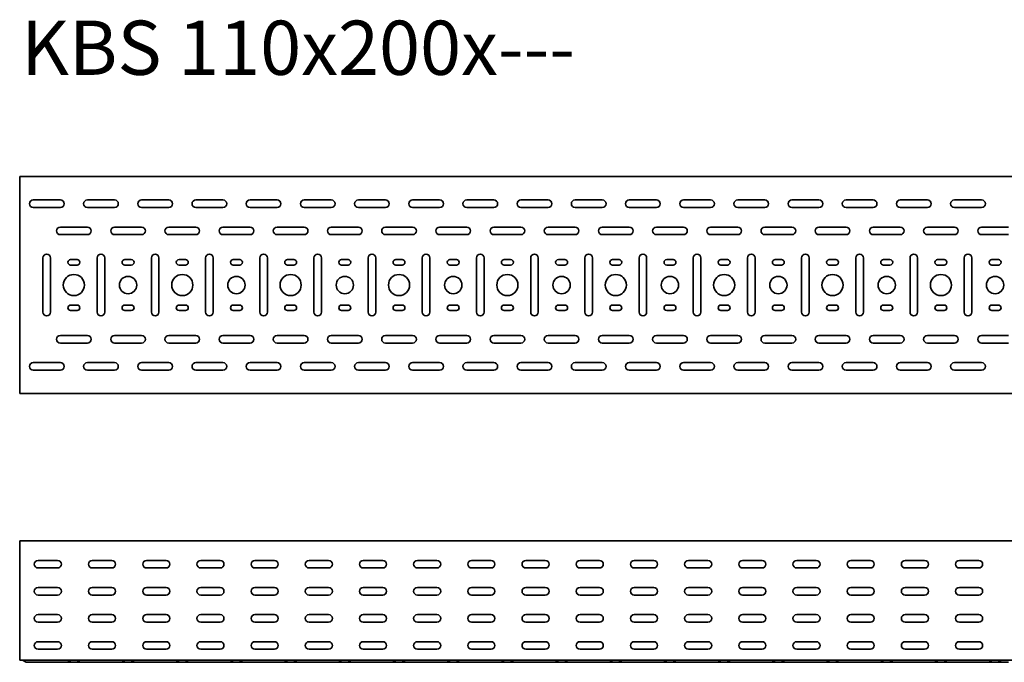
# Model space of a CAD drawing. Units: millimetres. Extents: x 785 to 4442, y 10067 to 10660.
# Drawn here: x 785 to 1693, y 10067 to 10660 of the extents above; entities that cross this region are included whole.
import ezdxf

# ---------------------------------------------------------------- set-up
doc = ezdxf.new("R2010")
doc.units = ezdxf.units.MM
doc.layers.add('Symbols(DIN)', color=7, linetype='Continuous', lineweight=18)
doc.layers.add('Visible Edges(DIN)', color=7, linetype='Continuous', lineweight=35)
doc.styles.add('vergokan 3 rood', font='isocpeur.ttf')

msp = doc.modelspace()

# ---------------------------------------------------------------- linework, layer by layer
at = {"layer": 'Visible Edges(DIN)'}
for p, q in [((784.74, 10515.36), (3784.74, 10515.36)), ((784.74, 10515.36), (784.74, 10511.61)), ((784.74, 10319.11), (784.74, 10511.61)), ((797.24, 10493.86), (822.24, 10493.86)), ((847.24, 10493.86), (872.24, 10493.86)), ((897.24, 10493.86), (922.24, 10493.86)), ((947.24, 10493.86), (972.24, 10493.86)), ((997.24, 10493.86), (1022.24, 10493.86)), ((1047.24, 10493.86), (1072.24, 10493.86)), ((1097.24, 10493.86), (1122.24, 10493.86)), ((1147.24, 10493.86), (1172.24, 10493.86)), ((1197.24, 10493.86), (1222.24, 10493.86)), ((1247.24, 10493.86), (1272.24, 10493.86)), ((1297.24, 10493.86), (1322.24, 10493.86)), ((1347.24, 10493.86), (1372.24, 10493.86)), ((1397.24, 10493.86), (1422.24, 10493.86)), ((1447.24, 10493.86), (1472.24, 10493.86)), ((1497.24, 10493.86), (1522.24, 10493.86)), ((1547.24, 10493.86), (1572.24, 10493.86)), ((1597.24, 10493.86), (1622.24, 10493.86)), ((1647.24, 10493.86), (1672.24, 10493.86)), ((822.24, 10486.86), (797.24, 10486.86)), ((872.24, 10486.86), (847.24, 10486.86)), ((922.24, 10486.86), (897.24, 10486.86)), ((972.24, 10486.86), (947.24, 10486.86)), ((1022.24, 10486.86), (997.24, 10486.86)), ((1072.24, 10486.86), (1047.24, 10486.86)), ((1122.24, 10486.86), (1097.24, 10486.86)), ((1172.24, 10486.86), (1147.24, 10486.86)), ((1222.24, 10486.86), (1197.24, 10486.86)), ((1272.24, 10486.86), (1247.24, 10486.86)), ((1322.24, 10486.86), (1297.24, 10486.86)), ((1372.24, 10486.86), (1347.24, 10486.86)), ((1422.24, 10486.86), (1397.24, 10486.86)), ((1472.24, 10486.86), (1447.24, 10486.86)), ((1522.24, 10486.86), (1497.24, 10486.86)), ((1572.24, 10486.86), (1547.24, 10486.86)), ((1622.24, 10486.86), (1597.24, 10486.86)), ((1672.24, 10486.86), (1647.24, 10486.86)), ((822.24, 10468.86), (847.24, 10468.86)), ((872.24, 10468.86), (897.24, 10468.86)), ((922.24, 10468.86), (947.24, 10468.86)), ((972.24, 10468.86), (997.24, 10468.86)), ((1022.24, 10468.86), (1047.24, 10468.86)), ((1072.24, 10468.86), (1097.24, 10468.86)), ((1122.24, 10468.86), (1147.24, 10468.86)), ((1172.24, 10468.86), (1197.24, 10468.86)), ((1222.24, 10468.86), (1247.24, 10468.86)), ((1272.24, 10468.86), (1297.24, 10468.86)), ((1322.24, 10468.86), (1347.24, 10468.86)), ((1372.24, 10468.86), (1397.24, 10468.86)), ((1422.24, 10468.86), (1447.24, 10468.86)), ((1472.24, 10468.86), (1497.24, 10468.86)), ((1522.24, 10468.86), (1547.24, 10468.86)), ((1572.24, 10468.86), (1597.24, 10468.86)), ((1622.24, 10468.86), (1647.24, 10468.86)), ((1672.24, 10468.86), (1697.24, 10468.86)), ((847.24, 10461.86), (822.24, 10461.86)), ((897.24, 10461.86), (872.24, 10461.86)), ((947.24, 10461.86), (922.24, 10461.86)), ((997.24, 10461.86), (972.24, 10461.86)), ((1047.24, 10461.86), (1022.24, 10461.86)), ((1097.24, 10461.86), (1072.24, 10461.86)), ((1147.24, 10461.86), (1122.24, 10461.86)), ((1197.24, 10461.86), (1172.24, 10461.86)), ((1247.24, 10461.86), (1222.24, 10461.86)), ((1297.24, 10461.86), (1272.24, 10461.86)), ((1347.24, 10461.86), (1322.24, 10461.86)), ((1397.24, 10461.86), (1372.24, 10461.86)), ((1447.24, 10461.86), (1422.24, 10461.86)), ((1497.24, 10461.86), (1472.24, 10461.86)), ((1547.24, 10461.86), (1522.24, 10461.86)), ((1597.24, 10461.86), (1572.24, 10461.86)), ((1647.24, 10461.86), (1622.24, 10461.86)), ((1697.24, 10461.86), (1672.24, 10461.86)), ((806.24, 10390.36), (806.24, 10440.36)), ((813.24, 10440.36), (813.24, 10390.36)), ((831.74, 10438.86), (837.74, 10438.86)), ((856.24, 10390.36), (856.24, 10440.36)), ((863.24, 10440.36), (863.24, 10390.36)), ((881.74, 10438.86), (887.74, 10438.86)), ((906.24, 10390.36), (906.24, 10440.36)), ((913.24, 10440.36), (913.24, 10390.36)), ((931.74, 10438.86), (937.74, 10438.86)), ((956.24, 10390.36), (956.24, 10440.36)), ((963.24, 10440.36), (963.24, 10390.36)), ((981.74, 10438.86), (987.74, 10438.86)), ((1006.24, 10390.36), (1006.24, 10440.36)), ((1013.24, 10440.36), (1013.24, 10390.36)), ((1031.74, 10438.86), (1037.74, 10438.86)), ((1056.24, 10390.36), (1056.24, 10440.36)), ((1063.24, 10440.36), (1063.24, 10390.36)), ((1081.74, 10438.86), (1087.74, 10438.86)), ((1106.24, 10390.36), (1106.24, 10440.36)), ((1113.24, 10440.36), (1113.24, 10390.36)), ((1131.74, 10438.86), (1137.74, 10438.86)), ((1156.24, 10390.36), (1156.24, 10440.36)), ((1163.24, 10440.36), (1163.24, 10390.36)), ((1181.74, 10438.86), (1187.74, 10438.86)), ((1206.24, 10390.36), (1206.24, 10440.36)), ((1213.24, 10440.36), (1213.24, 10390.36)), ((1231.74, 10438.86), (1237.74, 10438.86)), ((1256.24, 10390.36), (1256.24, 10440.36)), ((1263.24, 10440.36), (1263.24, 10390.36)), ((1281.74, 10438.86), (1287.74, 10438.86)), ((1306.24, 10390.36), (1306.24, 10440.36)), ((1313.24, 10440.36), (1313.24, 10390.36)), ((1331.74, 10438.86), (1337.74, 10438.86)), ((1356.24, 10390.36), (1356.24, 10440.36)), ((1363.24, 10440.36), (1363.24, 10390.36)), ((1381.74, 10438.86), (1387.74, 10438.86)), ((1406.24, 10390.36), (1406.24, 10440.36)), ((1413.24, 10440.36), (1413.24, 10390.36)), ((1431.74, 10438.86), (1437.74, 10438.86)), ((1456.24, 10390.36), (1456.24, 10440.36)), ((1463.24, 10440.36), (1463.24, 10390.36)), ((1481.74, 10438.86), (1487.74, 10438.86)), ((1506.24, 10390.36), (1506.24, 10440.36)), ((1513.24, 10440.36), (1513.24, 10390.36)), ((1531.74, 10438.86), (1537.74, 10438.86)), ((1556.24, 10390.36), (1556.24, 10440.36)), ((1563.24, 10440.36), (1563.24, 10390.36)), ((1581.74, 10438.86), (1587.74, 10438.86)), ((1606.24, 10390.36), (1606.24, 10440.36)), ((1613.24, 10440.36), (1613.24, 10390.36)), ((1631.74, 10438.86), (1637.74, 10438.86)), ((1656.24, 10390.36), (1656.24, 10440.36)), ((1663.24, 10440.36), (1663.24, 10390.36)), ((1681.74, 10438.86), (1687.74, 10438.86)), ((837.74, 10433.86), (831.74, 10433.86)), ((887.74, 10433.86), (881.74, 10433.86)), ((937.74, 10433.86), (931.74, 10433.86)), ((987.74, 10433.86), (981.74, 10433.86)), ((1037.74, 10433.86), (1031.74, 10433.86)), ((1087.74, 10433.86), (1081.74, 10433.86)), ((1137.74, 10433.86), (1131.74, 10433.86)), ((1187.74, 10433.86), (1181.74, 10433.86)), ((1237.74, 10433.86), (1231.74, 10433.86)), ((1287.74, 10433.86), (1281.74, 10433.86)), ((1337.74, 10433.86), (1331.74, 10433.86)), ((1387.74, 10433.86), (1381.74, 10433.86)), ((1437.74, 10433.86), (1431.74, 10433.86)), ((1487.74, 10433.86), (1481.74, 10433.86)), ((1537.74, 10433.86), (1531.74, 10433.86)), ((1587.74, 10433.86), (1581.74, 10433.86)), ((1637.74, 10433.86), (1631.74, 10433.86)), ((1687.74, 10433.86), (1681.74, 10433.86)), ((831.74, 10396.86), (837.74, 10396.86)), ((881.74, 10396.86), (887.74, 10396.86)), ((931.74, 10396.86), (937.74, 10396.86)), ((981.74, 10396.86), (987.74, 10396.86)), ((1031.74, 10396.86), (1037.74, 10396.86)), ((1081.74, 10396.86), (1087.74, 10396.86)), ((1131.74, 10396.86), (1137.74, 10396.86)), ((1181.74, 10396.86), (1187.74, 10396.86)), ((1231.74, 10396.86), (1237.74, 10396.86)), ((1281.74, 10396.86), (1287.74, 10396.86)), ((1331.74, 10396.86), (1337.74, 10396.86)), ((1381.74, 10396.86), (1387.74, 10396.86)), ((1431.74, 10396.86), (1437.74, 10396.86)), ((1481.74, 10396.86), (1487.74, 10396.86)), ((1531.74, 10396.86), (1537.74, 10396.86)), ((1581.74, 10396.86), (1587.74, 10396.86)), ((1631.74, 10396.86), (1637.74, 10396.86)), ((1681.74, 10396.86), (1687.74, 10396.86)), ((837.74, 10391.86), (831.74, 10391.86)), ((887.74, 10391.86), (881.74, 10391.86)), ((937.74, 10391.86), (931.74, 10391.86)), ((987.74, 10391.86), (981.74, 10391.86)), ((1037.74, 10391.86), (1031.74, 10391.86)), ((1087.74, 10391.86), (1081.74, 10391.86)), ((1137.74, 10391.86), (1131.74, 10391.86)), ((1187.74, 10391.86), (1181.74, 10391.86)), ((1237.74, 10391.86), (1231.74, 10391.86)), ((1287.74, 10391.86), (1281.74, 10391.86)), ((1337.74, 10391.86), (1331.74, 10391.86)), ((1387.74, 10391.86), (1381.74, 10391.86)), ((1437.74, 10391.86), (1431.74, 10391.86)), ((1487.74, 10391.86), (1481.74, 10391.86)), ((1537.74, 10391.86), (1531.74, 10391.86)), ((1587.74, 10391.86), (1581.74, 10391.86)), ((1637.74, 10391.86), (1631.74, 10391.86)), ((1687.74, 10391.86), (1681.74, 10391.86)), ((822.24, 10368.86), (847.24, 10368.86)), ((872.24, 10368.86), (897.24, 10368.86)), ((922.24, 10368.86), (947.24, 10368.86)), ((972.24, 10368.86), (997.24, 10368.86)), ((1022.24, 10368.86), (1047.24, 10368.86)), ((1072.24, 10368.86), (1097.24, 10368.86)), ((1122.24, 10368.86), (1147.24, 10368.86)), ((1172.24, 10368.86), (1197.24, 10368.86)), ((1222.24, 10368.86), (1247.24, 10368.86)), ((1272.24, 10368.86), (1297.24, 10368.86)), ((1322.24, 10368.86), (1347.24, 10368.86)), ((1372.24, 10368.86), (1397.24, 10368.86)), ((1422.24, 10368.86), (1447.24, 10368.86)), ((1472.24, 10368.86), (1497.24, 10368.86)), ((1522.24, 10368.86), (1547.24, 10368.86)), ((1572.24, 10368.86), (1597.24, 10368.86)), ((1622.24, 10368.86), (1647.24, 10368.86)), ((1672.24, 10368.86), (1697.24, 10368.86)), ((847.24, 10361.86), (822.24, 10361.86)), ((897.24, 10361.86), (872.24, 10361.86)), ((947.24, 10361.86), (922.24, 10361.86)), ((997.24, 10361.86), (972.24, 10361.86)), ((1047.24, 10361.86), (1022.24, 10361.86)), ((1097.24, 10361.86), (1072.24, 10361.86)), ((1147.24, 10361.86), (1122.24, 10361.86)), ((1197.24, 10361.86), (1172.24, 10361.86)), ((1247.24, 10361.86), (1222.24, 10361.86)), ((1297.24, 10361.86), (1272.24, 10361.86)), ((1347.24, 10361.86), (1322.24, 10361.86)), ((1397.24, 10361.86), (1372.24, 10361.86)), ((1447.24, 10361.86), (1422.24, 10361.86)), ((1497.24, 10361.86), (1472.24, 10361.86)), ((1547.24, 10361.86), (1522.24, 10361.86)), ((1597.24, 10361.86), (1572.24, 10361.86)), ((1647.24, 10361.86), (1622.24, 10361.86)), ((1697.24, 10361.86), (1672.24, 10361.86)), ((797.24, 10343.86), (822.24, 10343.86)), ((847.24, 10343.86), (872.24, 10343.86)), ((897.24, 10343.86), (922.24, 10343.86)), ((947.24, 10343.86), (972.24, 10343.86)), ((997.24, 10343.86), (1022.24, 10343.86)), ((1047.24, 10343.86), (1072.24, 10343.86)), ((1097.24, 10343.86), (1122.24, 10343.86)), ((1147.24, 10343.86), (1172.24, 10343.86)), ((1197.24, 10343.86), (1222.24, 10343.86)), ((1247.24, 10343.86), (1272.24, 10343.86)), ((1297.24, 10343.86), (1322.24, 10343.86)), ((1347.24, 10343.86), (1372.24, 10343.86)), ((1397.24, 10343.86), (1422.24, 10343.86)), ((1447.24, 10343.86), (1472.24, 10343.86)), ((1497.24, 10343.86), (1522.24, 10343.86)), ((1547.24, 10343.86), (1572.24, 10343.86)), ((1597.24, 10343.86), (1622.24, 10343.86)), ((1647.24, 10343.86), (1672.24, 10343.86)), ((822.24, 10336.86), (797.24, 10336.86)), ((872.24, 10336.86), (847.24, 10336.86)), ((922.24, 10336.86), (897.24, 10336.86)), ((972.24, 10336.86), (947.24, 10336.86)), ((1022.24, 10336.86), (997.24, 10336.86)), ((1072.24, 10336.86), (1047.24, 10336.86)), ((1122.24, 10336.86), (1097.24, 10336.86)), ((1172.24, 10336.86), (1147.24, 10336.86)), ((1222.24, 10336.86), (1197.24, 10336.86)), ((1272.24, 10336.86), (1247.24, 10336.86)), ((1322.24, 10336.86), (1297.24, 10336.86)), ((1372.24, 10336.86), (1347.24, 10336.86)), ((1422.24, 10336.86), (1397.24, 10336.86)), ((1472.24, 10336.86), (1447.24, 10336.86)), ((1522.24, 10336.86), (1497.24, 10336.86)), ((1572.24, 10336.86), (1547.24, 10336.86)), ((1622.24, 10336.86), (1597.24, 10336.86)), ((1672.24, 10336.86), (1647.24, 10336.86)), ((784.74, 10315.36), (784.74, 10319.11)), ((3784.74, 10315.36), (784.74, 10315.36)), ((784.74, 10172.16), (784.74, 10179.41)), ((3784.74, 10179.41), (784.74, 10179.41)), ((784.74, 10172.16), (784.74, 10073.16)), ((801.74, 10161.41), (819.74, 10161.41)), ((851.74, 10161.41), (869.74, 10161.41)), ((901.74, 10161.41), (919.74, 10161.41)), ((951.74, 10161.41), (969.74, 10161.41)), ((1001.74, 10161.41), (1019.74, 10161.41)), ((1051.74, 10161.41), (1069.74, 10161.41)), ((1101.74, 10161.41), (1119.74, 10161.41)), ((1151.74, 10161.41), (1169.74, 10161.41)), ((1201.74, 10161.41), (1219.74, 10161.41)), ((1251.74, 10161.41), (1269.74, 10161.41)), ((1301.74, 10161.41), (1319.74, 10161.41)), ((1351.74, 10161.41), (1369.74, 10161.41)), ((1401.74, 10161.41), (1419.74, 10161.41)), ((1451.74, 10161.41), (1469.74, 10161.41)), ((1501.74, 10161.41), (1519.74, 10161.41)), ((1551.74, 10161.41), (1569.74, 10161.41)), ((1601.74, 10161.41), (1619.74, 10161.41)), ((1651.74, 10161.41), (1669.74, 10161.41)), ((819.74, 10154.41), (801.74, 10154.41)), ((869.74, 10154.41), (851.74, 10154.41)), ((919.74, 10154.41), (901.74, 10154.41)), ((969.74, 10154.41), (951.74, 10154.41)), ((1019.74, 10154.41), (1001.74, 10154.41)), ((1069.74, 10154.41), (1051.74, 10154.41)), ((1119.74, 10154.41), (1101.74, 10154.41)), ((1169.74, 10154.41), (1151.74, 10154.41)), ((1219.74, 10154.41), (1201.74, 10154.41)), ((1269.74, 10154.41), (1251.74, 10154.41)), ((1319.74, 10154.41), (1301.74, 10154.41)), ((1369.74, 10154.41), (1351.74, 10154.41)), ((1419.74, 10154.41), (1401.74, 10154.41)), ((1469.74, 10154.41), (1451.74, 10154.41)), ((1519.74, 10154.41), (1501.74, 10154.41)), ((1569.74, 10154.41), (1551.74, 10154.41)), ((1619.74, 10154.41), (1601.74, 10154.41)), ((1669.74, 10154.41), (1651.74, 10154.41)), ((801.74, 10136.41), (819.74, 10136.41)), ((851.74, 10136.41), (869.74, 10136.41)), ((901.74, 10136.41), (919.74, 10136.41)), ((951.74, 10136.41), (969.74, 10136.41)), ((1001.74, 10136.41), (1019.74, 10136.41)), ((1051.74, 10136.41), (1069.74, 10136.41)), ((1101.74, 10136.41), (1119.74, 10136.41)), ((1151.74, 10136.41), (1169.74, 10136.41)), ((1201.74, 10136.41), (1219.74, 10136.41)), ((1251.74, 10136.41), (1269.74, 10136.41)), ((1301.74, 10136.41), (1319.74, 10136.41)), ((1351.74, 10136.41), (1369.74, 10136.41)), ((1401.74, 10136.41), (1419.74, 10136.41)), ((1451.74, 10136.41), (1469.74, 10136.41)), ((1501.74, 10136.41), (1519.74, 10136.41)), ((1551.74, 10136.41), (1569.74, 10136.41)), ((1601.74, 10136.41), (1619.74, 10136.41)), ((1651.74, 10136.41), (1669.74, 10136.41)), ((819.74, 10129.41), (801.74, 10129.41)), ((869.74, 10129.41), (851.74, 10129.41)), ((919.74, 10129.41), (901.74, 10129.41)), ((969.74, 10129.41), (951.74, 10129.41)), ((1019.74, 10129.41), (1001.74, 10129.41)), ((1069.74, 10129.41), (1051.74, 10129.41)), ((1119.74, 10129.41), (1101.74, 10129.41)), ((1169.74, 10129.41), (1151.74, 10129.41)), ((1219.74, 10129.41), (1201.74, 10129.41)), ((1269.74, 10129.41), (1251.74, 10129.41)), ((1319.74, 10129.41), (1301.74, 10129.41)), ((1369.74, 10129.41), (1351.74, 10129.41)), ((1419.74, 10129.41), (1401.74, 10129.41)), ((1469.74, 10129.41), (1451.74, 10129.41)), ((1519.74, 10129.41), (1501.74, 10129.41)), ((1569.74, 10129.41), (1551.74, 10129.41)), ((1619.74, 10129.41), (1601.74, 10129.41)), ((1669.74, 10129.41), (1651.74, 10129.41)), ((801.74, 10111.41), (819.74, 10111.41)), ((819.74, 10104.41), (801.74, 10104.41)), ((851.74, 10111.41), (869.74, 10111.41)), ((869.74, 10104.41), (851.74, 10104.41)), ((901.74, 10111.41), (919.74, 10111.41)), ((919.74, 10104.41), (901.74, 10104.41)), ((951.74, 10111.41), (969.74, 10111.41)), ((969.74, 10104.41), (951.74, 10104.41)), ((1001.74, 10111.41), (1019.74, 10111.41)), ((1019.74, 10104.41), (1001.74, 10104.41)), ((1051.74, 10111.41), (1069.74, 10111.41)), ((1069.74, 10104.41), (1051.74, 10104.41)), ((1101.74, 10111.41), (1119.74, 10111.41)), ((1119.74, 10104.41), (1101.74, 10104.41)), ((1151.74, 10111.41), (1169.74, 10111.41)), ((1169.74, 10104.41), (1151.74, 10104.41)), ((1201.74, 10111.41), (1219.74, 10111.41)), ((1219.74, 10104.41), (1201.74, 10104.41)), ((1251.74, 10111.41), (1269.74, 10111.41)), ((1269.74, 10104.41), (1251.74, 10104.41)), ((1301.74, 10111.41), (1319.74, 10111.41)), ((1319.74, 10104.41), (1301.74, 10104.41)), ((1351.74, 10111.41), (1369.74, 10111.41)), ((1369.74, 10104.41), (1351.74, 10104.41)), ((1401.74, 10111.41), (1419.74, 10111.41)), ((1419.74, 10104.41), (1401.74, 10104.41)), ((1451.74, 10111.41), (1469.74, 10111.41)), ((1469.74, 10104.41), (1451.74, 10104.41)), ((1501.74, 10111.41), (1519.74, 10111.41)), ((1519.74, 10104.41), (1501.74, 10104.41)), ((1551.74, 10111.41), (1569.74, 10111.41)), ((1569.74, 10104.41), (1551.74, 10104.41)), ((1601.74, 10111.41), (1619.74, 10111.41)), ((1619.74, 10104.41), (1601.74, 10104.41)), ((1651.74, 10111.41), (1669.74, 10111.41)), ((1669.74, 10104.41), (1651.74, 10104.41)), ((801.74, 10086.41), (819.74, 10086.41)), ((851.74, 10086.41), (869.74, 10086.41)), ((901.74, 10086.41), (919.74, 10086.41)), ((951.74, 10086.41), (969.74, 10086.41)), ((1001.74, 10086.41), (1019.74, 10086.41)), ((1051.74, 10086.41), (1069.74, 10086.41)), ((1101.74, 10086.41), (1119.74, 10086.41)), ((1151.74, 10086.41), (1169.74, 10086.41)), ((1201.74, 10086.41), (1219.74, 10086.41)), ((1251.74, 10086.41), (1269.74, 10086.41)), ((1301.74, 10086.41), (1319.74, 10086.41)), ((1351.74, 10086.41), (1369.74, 10086.41)), ((1401.74, 10086.41), (1419.74, 10086.41)), ((1451.74, 10086.41), (1469.74, 10086.41)), ((1501.74, 10086.41), (1519.74, 10086.41)), ((1551.74, 10086.41), (1569.74, 10086.41)), ((1601.74, 10086.41), (1619.74, 10086.41)), ((1651.74, 10086.41), (1669.74, 10086.41)), ((819.74, 10079.41), (801.74, 10079.41)), ((869.74, 10079.41), (851.74, 10079.41)), ((919.74, 10079.41), (901.74, 10079.41)), ((969.74, 10079.41), (951.74, 10079.41)), ((1019.74, 10079.41), (1001.74, 10079.41)), ((1069.74, 10079.41), (1051.74, 10079.41)), ((1119.74, 10079.41), (1101.74, 10079.41)), ((1169.74, 10079.41), (1151.74, 10079.41)), ((1219.74, 10079.41), (1201.74, 10079.41)), ((1269.74, 10079.41), (1251.74, 10079.41)), ((1319.74, 10079.41), (1301.74, 10079.41)), ((1369.74, 10079.41), (1351.74, 10079.41)), ((1419.74, 10079.41), (1401.74, 10079.41)), ((1469.74, 10079.41), (1451.74, 10079.41)), ((1519.74, 10079.41), (1501.74, 10079.41)), ((1569.74, 10079.41), (1551.74, 10079.41)), ((1619.74, 10079.41), (1601.74, 10079.41)), ((1669.74, 10079.41), (1651.74, 10079.41)), ((784.74, 10073.16), (784.74, 10069.41)), ((3784.74, 10069.41), (784.74, 10069.41)), ((790, 10067.74), (787.36, 10069.24)), ((797.24, 10067.41), (791.24, 10067.41)), ((797.24, 10067.41), (822.24, 10067.41)), ((822.24, 10067.41), (828.24, 10067.41)), ((828.24, 10067.41), (841.24, 10067.41)), ((829.47, 10067.74), (832.12, 10069.24)), ((840, 10067.74), (837.36, 10069.24)), ((847.24, 10067.41), (841.24, 10067.41)), ((847.24, 10067.41), (872.24, 10067.41)), ((872.24, 10067.41), (878.24, 10067.41)), ((878.24, 10067.41), (891.24, 10067.41)), ((879.47, 10067.74), (882.12, 10069.24)), ((890, 10067.74), (887.36, 10069.24)), ((897.24, 10067.41), (891.24, 10067.41)), ((897.24, 10067.41), (922.24, 10067.41)), ((922.24, 10067.41), (928.24, 10067.41)), ((928.24, 10067.41), (941.24, 10067.41)), ((929.47, 10067.74), (932.12, 10069.24)), ((940, 10067.74), (937.36, 10069.24)), ((947.24, 10067.41), (941.24, 10067.41)), ((947.24, 10067.41), (972.24, 10067.41)), ((972.24, 10067.41), (978.24, 10067.41)), ((978.24, 10067.41), (991.24, 10067.41)), ((979.47, 10067.74), (982.12, 10069.24)), ((990, 10067.74), (987.36, 10069.24)), ((997.24, 10067.41), (991.24, 10067.41)), ((997.24, 10067.41), (1022.24, 10067.41)), ((1022.24, 10067.41), (1028.24, 10067.41)), ((1028.24, 10067.41), (1041.24, 10067.41)), ((1029.47, 10067.74), (1032.12, 10069.24)), ((1040, 10067.74), (1037.36, 10069.24)), ((1047.24, 10067.41), (1041.24, 10067.41)), ((1047.24, 10067.41), (1072.24, 10067.41)), ((1072.24, 10067.41), (1078.24, 10067.41)), ((1078.24, 10067.41), (1091.24, 10067.41)), ((1079.47, 10067.74), (1082.12, 10069.24)), ((1090, 10067.74), (1087.36, 10069.24)), ((1097.24, 10067.41), (1091.24, 10067.41)), ((1097.24, 10067.41), (1122.24, 10067.41)), ((1122.24, 10067.41), (1128.24, 10067.41)), ((1128.24, 10067.41), (1141.24, 10067.41)), ((1129.47, 10067.74), (1132.12, 10069.24)), ((1140, 10067.74), (1137.36, 10069.24)), ((1147.24, 10067.41), (1141.24, 10067.41)), ((1147.24, 10067.41), (1172.24, 10067.41)), ((1172.24, 10067.41), (1178.24, 10067.41)), ((1178.24, 10067.41), (1191.24, 10067.41)), ((1179.47, 10067.74), (1182.12, 10069.24)), ((1190, 10067.74), (1187.36, 10069.24)), ((1197.24, 10067.41), (1191.24, 10067.41)), ((1197.24, 10067.41), (1222.24, 10067.41)), ((1222.24, 10067.41), (1228.24, 10067.41)), ((1228.24, 10067.41), (1241.24, 10067.41)), ((1229.47, 10067.74), (1232.12, 10069.24)), ((1240, 10067.74), (1237.36, 10069.24)), ((1247.24, 10067.41), (1241.24, 10067.41)), ((1247.24, 10067.41), (1272.24, 10067.41)), ((1272.24, 10067.41), (1278.24, 10067.41)), ((1278.24, 10067.41), (1291.24, 10067.41)), ((1279.47, 10067.74), (1282.12, 10069.24)), ((1290, 10067.74), (1287.36, 10069.24)), ((1297.24, 10067.41), (1291.24, 10067.41)), ((1297.24, 10067.41), (1322.24, 10067.41)), ((1322.24, 10067.41), (1328.24, 10067.41)), ((1328.24, 10067.41), (1341.24, 10067.41)), ((1329.47, 10067.74), (1332.12, 10069.24)), ((1340, 10067.74), (1337.36, 10069.24)), ((1347.24, 10067.41), (1341.24, 10067.41)), ((1347.24, 10067.41), (1372.24, 10067.41)), ((1372.24, 10067.41), (1378.24, 10067.41)), ((1378.24, 10067.41), (1391.24, 10067.41)), ((1379.47, 10067.74), (1382.12, 10069.24)), ((1390, 10067.74), (1387.36, 10069.24)), ((1397.24, 10067.41), (1391.24, 10067.41)), ((1397.24, 10067.41), (1422.24, 10067.41)), ((1422.24, 10067.41), (1428.24, 10067.41)), ((1428.24, 10067.41), (1441.24, 10067.41)), ((1429.47, 10067.74), (1432.12, 10069.24)), ((1440, 10067.74), (1437.36, 10069.24)), ((1447.24, 10067.41), (1441.24, 10067.41)), ((1447.24, 10067.41), (1472.24, 10067.41)), ((1472.24, 10067.41), (1478.24, 10067.41)), ((1478.24, 10067.41), (1491.24, 10067.41)), ((1479.47, 10067.74), (1482.12, 10069.24)), ((1490, 10067.74), (1487.36, 10069.24)), ((1497.24, 10067.41), (1491.24, 10067.41)), ((1497.24, 10067.41), (1522.24, 10067.41)), ((1522.24, 10067.41), (1528.24, 10067.41)), ((1528.24, 10067.41), (1541.24, 10067.41)), ((1529.47, 10067.74), (1532.12, 10069.24)), ((1540, 10067.74), (1537.36, 10069.24)), ((1547.24, 10067.41), (1541.24, 10067.41)), ((1547.24, 10067.41), (1572.24, 10067.41)), ((1572.24, 10067.41), (1578.24, 10067.41)), ((1578.24, 10067.41), (1591.24, 10067.41)), ((1579.47, 10067.74), (1582.12, 10069.24)), ((1590, 10067.74), (1587.36, 10069.24)), ((1597.24, 10067.41), (1591.24, 10067.41)), ((1597.24, 10067.41), (1622.24, 10067.41)), ((1622.24, 10067.41), (1628.24, 10067.41)), ((1628.24, 10067.41), (1641.24, 10067.41)), ((1629.47, 10067.74), (1632.12, 10069.24)), ((1640, 10067.74), (1637.36, 10069.24)), ((1647.24, 10067.41), (1641.24, 10067.41)), ((1647.24, 10067.41), (1672.24, 10067.41)), ((1672.24, 10067.41), (1678.24, 10067.41)), ((1678.24, 10067.41), (1691.24, 10067.41)), ((1679.47, 10067.74), (1682.12, 10069.24)), ((1690, 10067.74), (1687.36, 10069.24)), ((1697.24, 10067.41), (1691.24, 10067.41))]:
    msp.add_line(p, q, dxfattribs=at)
for centre, radius in [((834.74, 10415.36), 9.75), ((884.74, 10415.36), 8), ((934.74, 10415.36), 9.75), ((984.74, 10415.36), 8), ((1034.74, 10415.36), 9.75), ((1084.74, 10415.36), 8), ((1134.74, 10415.36), 9.75), ((1184.74, 10415.36), 8), ((1234.74, 10415.36), 9.75), ((1284.74, 10415.36), 8), ((1334.74, 10415.36), 9.75), ((1384.74, 10415.36), 8), ((1434.74, 10415.36), 9.75), ((1484.74, 10415.36), 8), ((1534.74, 10415.36), 9.75), ((1584.74, 10415.36), 8), ((1634.74, 10415.36), 9.75), ((1684.74, 10415.36), 8)]:
    msp.add_circle(centre, radius, dxfattribs=at)
for centre, radius, start, end in [((797.24, 10490.36), 3.5, 90, 270), ((822.24, 10490.36), 3.5, 270, 90), ((847.24, 10490.36), 3.5, 90, 270), ((872.24, 10490.36), 3.5, 270, 90), ((897.24, 10490.36), 3.5, 90, 270), ((922.24, 10490.36), 3.5, 270, 90), ((947.24, 10490.36), 3.5, 90, 270), ((972.24, 10490.36), 3.5, 270, 90), ((997.24, 10490.36), 3.5, 90, 270), ((1022.24, 10490.36), 3.5, 270, 90), ((1047.24, 10490.36), 3.5, 90, 270), ((1072.24, 10490.36), 3.5, 270, 90), ((1097.24, 10490.36), 3.5, 90, 270), ((1122.24, 10490.36), 3.5, 270, 90), ((1147.24, 10490.36), 3.5, 90, 270), ((1172.24, 10490.36), 3.5, 270, 90), ((1197.24, 10490.36), 3.5, 90, 270), ((1222.24, 10490.36), 3.5, 270, 90), ((1247.24, 10490.36), 3.5, 90, 270), ((1272.24, 10490.36), 3.5, 270, 90), ((1297.24, 10490.36), 3.5, 90, 270), ((1322.24, 10490.36), 3.5, 270, 90), ((1347.24, 10490.36), 3.5, 90, 270), ((1372.24, 10490.36), 3.5, 270, 90), ((1397.24, 10490.36), 3.5, 90, 270), ((1422.24, 10490.36), 3.5, 270, 90), ((1447.24, 10490.36), 3.5, 90, 270), ((1472.24, 10490.36), 3.5, 270, 90), ((1497.24, 10490.36), 3.5, 90, 270), ((1522.24, 10490.36), 3.5, 270, 90), ((1547.24, 10490.36), 3.5, 90, 270), ((1572.24, 10490.36), 3.5, 270, 90), ((1597.24, 10490.36), 3.5, 90, 270), ((1622.24, 10490.36), 3.5, 270, 90), ((1647.24, 10490.36), 3.5, 90, 270), ((1672.24, 10490.36), 3.5, 270, 90), ((822.24, 10465.36), 3.5, 90, 270), ((847.24, 10465.36), 3.5, 270, 90), ((872.24, 10465.36), 3.5, 90, 270), ((897.24, 10465.36), 3.5, 270, 90), ((922.24, 10465.36), 3.5, 90, 270), ((947.24, 10465.36), 3.5, 270, 90), ((972.24, 10465.36), 3.5, 90, 270), ((997.24, 10465.36), 3.5, 270, 90), ((1022.24, 10465.36), 3.5, 90, 270), ((1047.24, 10465.36), 3.5, 270, 90), ((1072.24, 10465.36), 3.5, 90, 270), ((1097.24, 10465.36), 3.5, 270, 90), ((1122.24, 10465.36), 3.5, 90, 270), ((1147.24, 10465.36), 3.5, 270, 90), ((1172.24, 10465.36), 3.5, 90, 270), ((1197.24, 10465.36), 3.5, 270, 90), ((1222.24, 10465.36), 3.5, 90, 270), ((1247.24, 10465.36), 3.5, 270, 90), ((1272.24, 10465.36), 3.5, 90, 270), ((1297.24, 10465.36), 3.5, 270, 90), ((1322.24, 10465.36), 3.5, 90, 270), ((1347.24, 10465.36), 3.5, 270, 90), ((1372.24, 10465.36), 3.5, 90, 270), ((1397.24, 10465.36), 3.5, 270, 90), ((1422.24, 10465.36), 3.5, 90, 270), ((1447.24, 10465.36), 3.5, 270, 90), ((1472.24, 10465.36), 3.5, 90, 270), ((1497.24, 10465.36), 3.5, 270, 90), ((1522.24, 10465.36), 3.5, 90, 270), ((1547.24, 10465.36), 3.5, 270, 90), ((1572.24, 10465.36), 3.5, 90, 270), ((1597.24, 10465.36), 3.5, 270, 90), ((1622.24, 10465.36), 3.5, 90, 270), ((1647.24, 10465.36), 3.5, 270, 90), ((1672.24, 10465.36), 3.5, 90, 270), ((809.74, 10440.36), 3.5, 0, 180), ((831.74, 10436.36), 2.5, 90, 270), ((837.74, 10436.36), 2.5, 270, 90), ((859.74, 10440.36), 3.5, 0, 180), ((881.74, 10436.36), 2.5, 90, 270), ((887.74, 10436.36), 2.5, 270, 90), ((909.74, 10440.36), 3.5, 0, 180), ((931.74, 10436.36), 2.5, 90, 270), ((937.74, 10436.36), 2.5, 270, 90), ((959.74, 10440.36), 3.5, 0, 180), ((981.74, 10436.36), 2.5, 90, 270), ((987.74, 10436.36), 2.5, 270, 90), ((1009.74, 10440.36), 3.5, 0, 180), ((1031.74, 10436.36), 2.5, 90, 270), ((1037.74, 10436.36), 2.5, 270, 90), ((1059.74, 10440.36), 3.5, 0, 180), ((1081.74, 10436.36), 2.5, 90, 270), ((1087.74, 10436.36), 2.5, 270, 90), ((1109.74, 10440.36), 3.5, 0, 180), ((1131.74, 10436.36), 2.5, 90, 270), ((1137.74, 10436.36), 2.5, 270, 90), ((1159.74, 10440.36), 3.5, 0, 180), ((1181.74, 10436.36), 2.5, 90, 270), ((1187.74, 10436.36), 2.5, 270, 90), ((1209.74, 10440.36), 3.5, 0, 180), ((1231.74, 10436.36), 2.5, 90, 270), ((1237.74, 10436.36), 2.5, 270, 90), ((1259.74, 10440.36), 3.5, 0, 180), ((1281.74, 10436.36), 2.5, 90, 270), ((1287.74, 10436.36), 2.5, 270, 90), ((1309.74, 10440.36), 3.5, 0, 180), ((1331.74, 10436.36), 2.5, 90, 270), ((1337.74, 10436.36), 2.5, 270, 90), ((1359.74, 10440.36), 3.5, 0, 180), ((1381.74, 10436.36), 2.5, 90, 270), ((1387.74, 10436.36), 2.5, 270, 90), ((1409.74, 10440.36), 3.5, 0, 180), ((1431.74, 10436.36), 2.5, 90, 270), ((1437.74, 10436.36), 2.5, 270, 90), ((1459.74, 10440.36), 3.5, 0, 180), ((1481.74, 10436.36), 2.5, 90, 270), ((1487.74, 10436.36), 2.5, 270, 90), ((1509.74, 10440.36), 3.5, 0, 180), ((1531.74, 10436.36), 2.5, 90, 270), ((1537.74, 10436.36), 2.5, 270, 90), ((1559.74, 10440.36), 3.5, 0, 180), ((1581.74, 10436.36), 2.5, 90, 270), ((1587.74, 10436.36), 2.5, 270, 90), ((1609.74, 10440.36), 3.5, 0, 180), ((1631.74, 10436.36), 2.5, 90, 270), ((1637.74, 10436.36), 2.5, 270, 90), ((1659.74, 10440.36), 3.5, 0, 180), ((1681.74, 10436.36), 2.5, 90, 270), ((1687.74, 10436.36), 2.5, 270, 90), ((831.74, 10394.36), 2.5, 90, 270), ((837.74, 10394.36), 2.5, 270, 90), ((881.74, 10394.36), 2.5, 90, 270), ((887.74, 10394.36), 2.5, 270, 90), ((931.74, 10394.36), 2.5, 90, 270), ((937.74, 10394.36), 2.5, 270, 90), ((981.74, 10394.36), 2.5, 90, 270), ((987.74, 10394.36), 2.5, 270, 90), ((1031.74, 10394.36), 2.5, 90, 270), ((1037.74, 10394.36), 2.5, 270, 90), ((1081.74, 10394.36), 2.5, 90, 270), ((1087.74, 10394.36), 2.5, 270, 90), ((1131.74, 10394.36), 2.5, 90, 270), ((1137.74, 10394.36), 2.5, 270, 90), ((1181.74, 10394.36), 2.5, 90, 270), ((1187.74, 10394.36), 2.5, 270, 90), ((1231.74, 10394.36), 2.5, 90, 270), ((1237.74, 10394.36), 2.5, 270, 90), ((1281.74, 10394.36), 2.5, 90, 270), ((1287.74, 10394.36), 2.5, 270, 90), ((1331.74, 10394.36), 2.5, 90, 270), ((1337.74, 10394.36), 2.5, 270, 90), ((1381.74, 10394.36), 2.5, 90, 270), ((1387.74, 10394.36), 2.5, 270, 90), ((1431.74, 10394.36), 2.5, 90, 270), ((1437.74, 10394.36), 2.5, 270, 90), ((1481.74, 10394.36), 2.5, 90, 270), ((1487.74, 10394.36), 2.5, 270, 90), ((1531.74, 10394.36), 2.5, 90, 270), ((1537.74, 10394.36), 2.5, 270, 90), ((1581.74, 10394.36), 2.5, 90, 270), ((1587.74, 10394.36), 2.5, 270, 90), ((1631.74, 10394.36), 2.5, 90, 270), ((1637.74, 10394.36), 2.5, 270, 90), ((1681.74, 10394.36), 2.5, 90, 270), ((1687.74, 10394.36), 2.5, 270, 90), ((809.74, 10390.36), 3.5, 180, 0), ((859.74, 10390.36), 3.5, 180, 0), ((909.74, 10390.36), 3.5, 180, 0), ((959.74, 10390.36), 3.5, 180, 0), ((1009.74, 10390.36), 3.5, 180, 0), ((1059.74, 10390.36), 3.5, 180, 0), ((1109.74, 10390.36), 3.5, 180, 0), ((1159.74, 10390.36), 3.5, 180, 0), ((1209.74, 10390.36), 3.5, 180, 0), ((1259.74, 10390.36), 3.5, 180, 0), ((1309.74, 10390.36), 3.5, 180, 0), ((1359.74, 10390.36), 3.5, 180, 0), ((1409.74, 10390.36), 3.5, 180, 0), ((1459.74, 10390.36), 3.5, 180, 0), ((1509.74, 10390.36), 3.5, 180, 0), ((1559.74, 10390.36), 3.5, 180, 0), ((1609.74, 10390.36), 3.5, 180, 0), ((1659.74, 10390.36), 3.5, 180, 0), ((822.24, 10365.36), 3.5, 90, 270), ((847.24, 10365.36), 3.5, 270, 90), ((872.24, 10365.36), 3.5, 90, 270), ((897.24, 10365.36), 3.5, 270, 90), ((922.24, 10365.36), 3.5, 90, 270), ((947.24, 10365.36), 3.5, 270, 90), ((972.24, 10365.36), 3.5, 90, 270), ((997.24, 10365.36), 3.5, 270, 90), ((1022.24, 10365.36), 3.5, 90, 270), ((1047.24, 10365.36), 3.5, 270, 90), ((1072.24, 10365.36), 3.5, 90, 270), ((1097.24, 10365.36), 3.5, 270, 90), ((1122.24, 10365.36), 3.5, 90, 270), ((1147.24, 10365.36), 3.5, 270, 90), ((1172.24, 10365.36), 3.5, 90, 270), ((1197.24, 10365.36), 3.5, 270, 90), ((1222.24, 10365.36), 3.5, 90, 270), ((1247.24, 10365.36), 3.5, 270, 90), ((1272.24, 10365.36), 3.5, 90, 270), ((1297.24, 10365.36), 3.5, 270, 90), ((1322.24, 10365.36), 3.5, 90, 270), ((1347.24, 10365.36), 3.5, 270, 90), ((1372.24, 10365.36), 3.5, 90, 270), ((1397.24, 10365.36), 3.5, 270, 90), ((1422.24, 10365.36), 3.5, 90, 270), ((1447.24, 10365.36), 3.5, 270, 90), ((1472.24, 10365.36), 3.5, 90, 270), ((1497.24, 10365.36), 3.5, 270, 90), ((1522.24, 10365.36), 3.5, 90, 270), ((1547.24, 10365.36), 3.5, 270, 90), ((1572.24, 10365.36), 3.5, 90, 270), ((1597.24, 10365.36), 3.5, 270, 90), ((1622.24, 10365.36), 3.5, 90, 270), ((1647.24, 10365.36), 3.5, 270, 90), ((1672.24, 10365.36), 3.5, 90, 270), ((797.24, 10340.36), 3.5, 90, 270), ((822.24, 10340.36), 3.5, 270, 90), ((847.24, 10340.36), 3.5, 90, 270), ((872.24, 10340.36), 3.5, 270, 90), ((897.24, 10340.36), 3.5, 90, 270), ((922.24, 10340.36), 3.5, 270, 90), ((947.24, 10340.36), 3.5, 90, 270), ((972.24, 10340.36), 3.5, 270, 90), ((997.24, 10340.36), 3.5, 90, 270), ((1022.24, 10340.36), 3.5, 270, 90), ((1047.24, 10340.36), 3.5, 90, 270), ((1072.24, 10340.36), 3.5, 270, 90), ((1097.24, 10340.36), 3.5, 90, 270), ((1122.24, 10340.36), 3.5, 270, 90), ((1147.24, 10340.36), 3.5, 90, 270), ((1172.24, 10340.36), 3.5, 270, 90), ((1197.24, 10340.36), 3.5, 90, 270), ((1222.24, 10340.36), 3.5, 270, 90), ((1247.24, 10340.36), 3.5, 90, 270), ((1272.24, 10340.36), 3.5, 270, 90), ((1297.24, 10340.36), 3.5, 90, 270), ((1322.24, 10340.36), 3.5, 270, 90), ((1347.24, 10340.36), 3.5, 90, 270), ((1372.24, 10340.36), 3.5, 270, 90), ((1397.24, 10340.36), 3.5, 90, 270), ((1422.24, 10340.36), 3.5, 270, 90), ((1447.24, 10340.36), 3.5, 90, 270), ((1472.24, 10340.36), 3.5, 270, 90), ((1497.24, 10340.36), 3.5, 90, 270), ((1522.24, 10340.36), 3.5, 270, 90), ((1547.24, 10340.36), 3.5, 90, 270), ((1572.24, 10340.36), 3.5, 270, 90), ((1597.24, 10340.36), 3.5, 90, 270), ((1622.24, 10340.36), 3.5, 270, 90), ((1647.24, 10340.36), 3.5, 90, 270), ((1672.24, 10340.36), 3.5, 270, 90), ((801.74, 10157.91), 3.5, 90, 270), ((819.74, 10157.91), 3.5, 270, 90), ((851.74, 10157.91), 3.5, 90, 270), ((869.74, 10157.91), 3.5, 270, 90), ((901.74, 10157.91), 3.5, 90, 270), ((919.74, 10157.91), 3.5, 270, 90), ((951.74, 10157.91), 3.5, 90, 270), ((969.74, 10157.91), 3.5, 270, 90), ((1001.74, 10157.91), 3.5, 90, 270), ((1019.74, 10157.91), 3.5, 270, 90), ((1051.74, 10157.91), 3.5, 90, 270), ((1069.74, 10157.91), 3.5, 270, 90), ((1101.74, 10157.91), 3.5, 90, 270), ((1119.74, 10157.91), 3.5, 270, 90), ((1151.74, 10157.91), 3.5, 90, 270), ((1169.74, 10157.91), 3.5, 270, 90), ((1201.74, 10157.91), 3.5, 90, 270), ((1219.74, 10157.91), 3.5, 270, 90), ((1251.74, 10157.91), 3.5, 90, 270), ((1269.74, 10157.91), 3.5, 270, 90), ((1301.74, 10157.91), 3.5, 90, 270), ((1319.74, 10157.91), 3.5, 270, 90), ((1351.74, 10157.91), 3.5, 90, 270), ((1369.74, 10157.91), 3.5, 270, 90), ((1401.74, 10157.91), 3.5, 90, 270), ((1419.74, 10157.91), 3.5, 270, 90), ((1451.74, 10157.91), 3.5, 90, 270), ((1469.74, 10157.91), 3.5, 270, 90), ((1501.74, 10157.91), 3.5, 90, 270), ((1519.74, 10157.91), 3.5, 270, 90), ((1551.74, 10157.91), 3.5, 90, 270), ((1569.74, 10157.91), 3.5, 270, 90), ((1601.74, 10157.91), 3.5, 90, 270), ((1619.74, 10157.91), 3.5, 270, 90), ((1651.74, 10157.91), 3.5, 90, 270), ((1669.74, 10157.91), 3.5, 270, 90), ((801.74, 10132.91), 3.5, 90, 270), ((819.74, 10132.91), 3.5, 270, 90), ((851.74, 10132.91), 3.5, 90, 270), ((869.74, 10132.91), 3.5, 270, 90), ((901.74, 10132.91), 3.5, 90, 270), ((919.74, 10132.91), 3.5, 270, 90), ((951.74, 10132.91), 3.5, 90, 270), ((969.74, 10132.91), 3.5, 270, 90), ((1001.74, 10132.91), 3.5, 90, 270), ((1019.74, 10132.91), 3.5, 270, 90), ((1051.74, 10132.91), 3.5, 90, 270), ((1069.74, 10132.91), 3.5, 270, 90), ((1101.74, 10132.91), 3.5, 90, 270), ((1119.74, 10132.91), 3.5, 270, 90), ((1151.74, 10132.91), 3.5, 90, 270), ((1169.74, 10132.91), 3.5, 270, 90), ((1201.74, 10132.91), 3.5, 90, 270), ((1219.74, 10132.91), 3.5, 270, 90), ((1251.74, 10132.91), 3.5, 90, 270), ((1269.74, 10132.91), 3.5, 270, 90), ((1301.74, 10132.91), 3.5, 90, 270), ((1319.74, 10132.91), 3.5, 270, 90), ((1351.74, 10132.91), 3.5, 90, 270), ((1369.74, 10132.91), 3.5, 270, 90), ((1401.74, 10132.91), 3.5, 90, 270), ((1419.74, 10132.91), 3.5, 270, 90), ((1451.74, 10132.91), 3.5, 90, 270), ((1469.74, 10132.91), 3.5, 270, 90), ((1501.74, 10132.91), 3.5, 90, 270), ((1519.74, 10132.91), 3.5, 270, 90), ((1551.74, 10132.91), 3.5, 90, 270), ((1569.74, 10132.91), 3.5, 270, 90), ((1601.74, 10132.91), 3.5, 90, 270), ((1619.74, 10132.91), 3.5, 270, 90), ((1651.74, 10132.91), 3.5, 90, 270), ((1669.74, 10132.91), 3.5, 270, 90), ((801.74, 10107.91), 3.5, 90, 270), ((819.74, 10107.91), 3.5, 270, 90), ((851.74, 10107.91), 3.5, 90, 270), ((869.74, 10107.91), 3.5, 270, 90), ((901.74, 10107.91), 3.5, 90, 270), ((919.74, 10107.91), 3.5, 270, 90), ((951.74, 10107.91), 3.5, 90, 270), ((969.74, 10107.91), 3.5, 270, 90), ((1001.74, 10107.91), 3.5, 90, 270), ((1019.74, 10107.91), 3.5, 270, 90), ((1051.74, 10107.91), 3.5, 90, 270), ((1069.74, 10107.91), 3.5, 270, 90), ((1101.74, 10107.91), 3.5, 90, 270), ((1119.74, 10107.91), 3.5, 270, 90), ((1151.74, 10107.91), 3.5, 90, 270), ((1169.74, 10107.91), 3.5, 270, 90), ((1201.74, 10107.91), 3.5, 90, 270), ((1219.74, 10107.91), 3.5, 270, 90), ((1251.74, 10107.91), 3.5, 90, 270), ((1269.74, 10107.91), 3.5, 270, 90), ((1301.74, 10107.91), 3.5, 90, 270), ((1319.74, 10107.91), 3.5, 270, 90), ((1351.74, 10107.91), 3.5, 90, 270), ((1369.74, 10107.91), 3.5, 270, 90), ((1401.74, 10107.91), 3.5, 90, 270), ((1419.74, 10107.91), 3.5, 270, 90), ((1451.74, 10107.91), 3.5, 90, 270), ((1469.74, 10107.91), 3.5, 270, 90), ((1501.74, 10107.91), 3.5, 90, 270), ((1519.74, 10107.91), 3.5, 270, 90), ((1551.74, 10107.91), 3.5, 90, 270), ((1569.74, 10107.91), 3.5, 270, 90), ((1601.74, 10107.91), 3.5, 90, 270), ((1619.74, 10107.91), 3.5, 270, 90), ((1651.74, 10107.91), 3.5, 90, 270), ((1669.74, 10107.91), 3.5, 270, 90), ((801.74, 10082.91), 3.5, 90, 270), ((819.74, 10082.91), 3.5, 270, 90), ((851.74, 10082.91), 3.5, 90, 270), ((869.74, 10082.91), 3.5, 270, 90), ((901.74, 10082.91), 3.5, 90, 270), ((919.74, 10082.91), 3.5, 270, 90), ((951.74, 10082.91), 3.5, 90, 270), ((969.74, 10082.91), 3.5, 270, 90), ((1001.74, 10082.91), 3.5, 90, 270), ((1019.74, 10082.91), 3.5, 270, 90), ((1051.74, 10082.91), 3.5, 90, 270), ((1069.74, 10082.91), 3.5, 270, 90), ((1101.74, 10082.91), 3.5, 90, 270), ((1119.74, 10082.91), 3.5, 270, 90), ((1151.74, 10082.91), 3.5, 90, 270), ((1169.74, 10082.91), 3.5, 270, 90), ((1201.74, 10082.91), 3.5, 90, 270), ((1219.74, 10082.91), 3.5, 270, 90), ((1251.74, 10082.91), 3.5, 90, 270), ((1269.74, 10082.91), 3.5, 270, 90), ((1301.74, 10082.91), 3.5, 90, 270), ((1319.74, 10082.91), 3.5, 270, 90), ((1351.74, 10082.91), 3.5, 90, 270), ((1369.74, 10082.91), 3.5, 270, 90), ((1401.74, 10082.91), 3.5, 90, 270), ((1419.74, 10082.91), 3.5, 270, 90), ((1451.74, 10082.91), 3.5, 90, 270), ((1469.74, 10082.91), 3.5, 270, 90), ((1501.74, 10082.91), 3.5, 90, 270), ((1519.74, 10082.91), 3.5, 270, 90), ((1551.74, 10082.91), 3.5, 90, 270), ((1569.74, 10082.91), 3.5, 270, 90), ((1601.74, 10082.91), 3.5, 90, 270), ((1619.74, 10082.91), 3.5, 270, 90), ((1651.74, 10082.91), 3.5, 90, 270), ((1669.74, 10082.91), 3.5, 270, 90), ((786.74, 10068.16), 1.25, 60.29377, 90), ((791.24, 10069.91), 2.5, 240.29377, 270), ((828.24, 10069.91), 2.5, 270, 299.70623), ((832.74, 10068.16), 1.25, 90, 119.70623), ((836.74, 10068.16), 1.25, 60.29377, 90), ((841.24, 10069.91), 2.5, 240.29377, 270), ((878.24, 10069.91), 2.5, 270, 299.70623), ((882.74, 10068.16), 1.25, 90, 119.70623), ((886.74, 10068.16), 1.25, 60.29377, 90), ((891.24, 10069.91), 2.5, 240.29377, 270), ((928.24, 10069.91), 2.5, 270, 299.70623), ((932.74, 10068.16), 1.25, 90, 119.70623), ((936.74, 10068.16), 1.25, 60.29377, 90), ((941.24, 10069.91), 2.5, 240.29377, 270), ((978.24, 10069.91), 2.5, 270, 299.70623), ((982.74, 10068.16), 1.25, 90, 119.70623), ((986.74, 10068.16), 1.25, 60.29377, 90), ((991.24, 10069.91), 2.5, 240.29377, 270), ((1028.24, 10069.91), 2.5, 270, 299.70623), ((1032.74, 10068.16), 1.25, 90, 119.70623), ((1036.74, 10068.16), 1.25, 60.29377, 90), ((1041.24, 10069.91), 2.5, 240.29377, 270), ((1078.24, 10069.91), 2.5, 270, 299.70623), ((1082.74, 10068.16), 1.25, 90, 119.70623), ((1086.74, 10068.16), 1.25, 60.29377, 90), ((1091.24, 10069.91), 2.5, 240.29377, 270), ((1128.24, 10069.91), 2.5, 270, 299.70623), ((1132.74, 10068.16), 1.25, 90, 119.70623), ((1136.74, 10068.16), 1.25, 60.29377, 90), ((1141.24, 10069.91), 2.5, 240.29377, 270), ((1178.24, 10069.91), 2.5, 270, 299.70623), ((1182.74, 10068.16), 1.25, 90, 119.70623), ((1186.74, 10068.16), 1.25, 60.29377, 90), ((1191.24, 10069.91), 2.5, 240.29377, 270), ((1228.24, 10069.91), 2.5, 270, 299.70623), ((1232.74, 10068.16), 1.25, 90, 119.70623), ((1236.74, 10068.16), 1.25, 60.29377, 90), ((1241.24, 10069.91), 2.5, 240.29377, 270), ((1278.24, 10069.91), 2.5, 270, 299.70623), ((1282.74, 10068.16), 1.25, 90, 119.70623), ((1286.74, 10068.16), 1.25, 60.29377, 90), ((1291.24, 10069.91), 2.5, 240.29377, 270), ((1328.24, 10069.91), 2.5, 270, 299.70623), ((1332.74, 10068.16), 1.25, 90, 119.70623), ((1336.74, 10068.16), 1.25, 60.29377, 90), ((1341.24, 10069.91), 2.5, 240.29377, 270), ((1378.24, 10069.91), 2.5, 270, 299.70623), ((1382.74, 10068.16), 1.25, 90, 119.70623), ((1386.74, 10068.16), 1.25, 60.29377, 90), ((1391.24, 10069.91), 2.5, 240.29377, 270), ((1428.24, 10069.91), 2.5, 270, 299.70623), ((1432.74, 10068.16), 1.25, 90, 119.70623), ((1436.74, 10068.16), 1.25, 60.29377, 90), ((1441.24, 10069.91), 2.5, 240.29377, 270), ((1478.24, 10069.91), 2.5, 270, 299.70623), ((1482.74, 10068.16), 1.25, 90, 119.70623), ((1486.74, 10068.16), 1.25, 60.29377, 90), ((1491.24, 10069.91), 2.5, 240.29377, 270), ((1528.24, 10069.91), 2.5, 270, 299.70623), ((1532.74, 10068.16), 1.25, 90, 119.70623), ((1536.74, 10068.16), 1.25, 60.29377, 90), ((1541.24, 10069.91), 2.5, 240.29377, 270), ((1578.24, 10069.91), 2.5, 270, 299.70623), ((1582.74, 10068.16), 1.25, 90, 119.70623), ((1586.74, 10068.16), 1.25, 60.29377, 90), ((1591.24, 10069.91), 2.5, 240.29377, 270), ((1628.24, 10069.91), 2.5, 270, 299.70623), ((1632.74, 10068.16), 1.25, 90, 119.70623), ((1636.74, 10068.16), 1.25, 60.29377, 90), ((1641.24, 10069.91), 2.5, 240.29377, 270), ((1678.24, 10069.91), 2.5, 270, 299.70623), ((1682.74, 10068.16), 1.25, 90, 119.70623), ((1686.74, 10068.16), 1.25, 60.29377, 90), ((1691.24, 10069.91), 2.5, 240.29377, 270)]:
    msp.add_arc(centre, radius, start, end, dxfattribs=at)

# ---------------------------------------------------------------- texts
at = {"layer": 'Symbols(DIN)', "color": 1, "true_color": 0xff0000, "insert": (786.08, 10659.24), "char_height": 50, "width": 729.2008, "attachment_point": 1, "style": 'vergokan 3 rood'}
msp.add_mtext('{\\fISOCPEUR|b0|i0;\\H50.0000;KBS 110x200x---}', dxfattribs=at)

doc.saveas('drawing.dxf')
